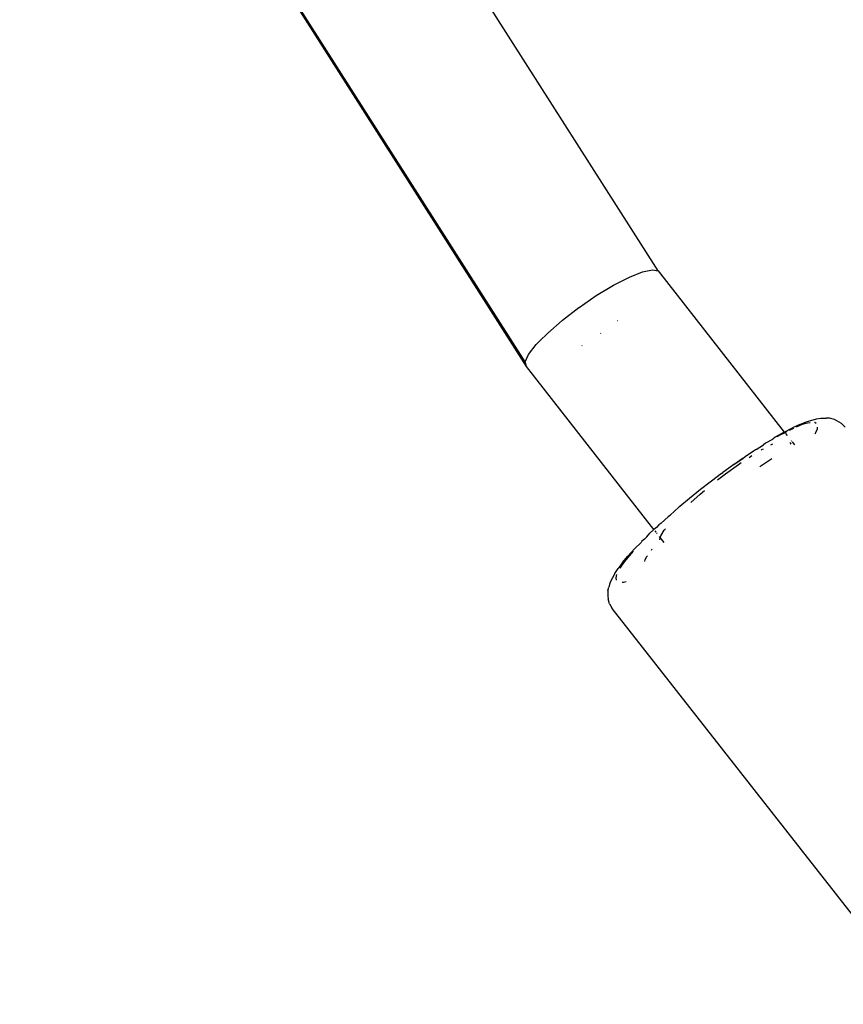
# Model space of a CAD drawing. Units: inches. Extents: x 44 to 1229, y 48 to 936.
# Drawn here: x 328 to 336, y 335 to 345 of the extents above; entities that cross this region are included whole.
import ezdxf

# ---------------------------------------------------------------- set-up
doc = ezdxf.new("R2010")
doc.units = ezdxf.units.IN
doc.header["$MEASUREMENT"] = 0
doc.layers.add('VP-EQ', color=7, linetype='Continuous', true_color=0x8a3492)

# ---------------------------------------------------------------- blocks, each defined once
blk = doc.blocks.new('1319')
at = {"color": 7}
for p, q in [((179.9686, -327.7774), (176.0809, -330.8215)), ((174.2997, -328.5347), (174.2637, -328.5716)), ((174.2257, -328.6389), (174.2135, -328.6887)), ((174.2507, -328.5942), (174.2257, -328.6389)), ((174.2637, -328.5716), (174.2507, -328.5942)), ((174.2135, -328.6887), (174.2108, -328.7226)), ((174.2122, -328.7728), (174.2108, -328.7226)), ((174.2192, -328.8171), (174.2122, -328.7728)), ((174.2358, -328.8724), (174.2192, -328.8171)), ((174.2565, -328.8333), (174.2563, -328.8369)), ((174.2643, -328.8198), (174.2565, -328.8333)), ((174.3163, -328.8082), (174.3005, -328.8066)), ((174.353, -328.8222), (174.3163, -328.8082)), ((174.3647, -328.8288), (174.353, -328.8222)), ((174.2498, -328.917), (174.2358, -328.8724)), ((174.2748, -328.9801), (174.2498, -328.917)), ((174.2567, -328.8793), (174.2607, -328.9048)), ((174.2607, -328.9048), (174.2761, -328.9559)), ((174.2748, -328.9801), (174.3085, -329.0525)), ((174.2761, -328.9559), (174.2998, -329.0158)), ((174.3124, -329.0429), (174.3321, -329.0851)), ((174.4461, -329.0551), (174.4741, -329.0331)), ((172.7664, -330.3703), (174.3506, -329.1333)), ((174.3506, -329.1333), (174.3085, -329.0525)), ((174.3432, -329.1065), (174.3566, -329.1252)), ((174.3506, -329.1333), (174.354, -329.1272)), ((174.3506, -329.1333), (174.4006, -329.2215)), ((174.354, -329.1272), (174.3566, -329.1252)), ((174.3566, -329.1252), (174.373, -329.1636)), ((174.364, -329.1194), (174.3829, -329.1046)), ((174.4312, -329.0667), (174.4387, -329.0608)), ((174.4498, -329.0799), (174.4663, -329.067)), ((174.373, -329.1636), (174.3965, -329.2053)), ((174.4006, -329.2215), (174.4189, -329.2448)), ((174.4189, -329.2448), (174.4209, -329.2484)), ((174.4209, -329.2484), (174.4579, -329.3162)), ((174.4579, -329.3162), (174.4739, -329.336)), ((174.4694, -329.2568), (174.4646, -329.2453)), ((174.474, -329.2654), (174.4694, -329.2568)), ((174.5208, -329.4096), (174.4739, -329.336)), ((174.5203, -329.3524), (174.5124, -329.3376)), ((174.6124, -329.2558), (174.6902, -329.3721)), ((174.5255, -329.3609), (174.5203, -329.3524)), ((174.5208, -329.4096), (174.5218, -329.4163)), ((174.5218, -329.4163), (174.5373, -329.4354)), ((174.5373, -329.4354), (174.5914, -329.5162)), ((174.5876, -329.463), (174.5798, -329.4502)), ((174.5978, -329.4782), (174.5876, -329.463)), ((174.5917, -329.5207), (174.5914, -329.5162)), ((174.6044, -329.5356), (174.5917, -329.5207)), ((174.6044, -329.5356), (174.6669, -329.6252)), ((174.6667, -329.6281), (174.6044, -329.5356)), ((174.6686, -329.584), (174.649, -329.5547)), ((174.6667, -329.6281), (174.6781, -329.641)), ((174.76, -329.7105), (174.6686, -329.584)), ((174.6781, -329.641), (174.7466, -329.7355)), ((174.8196, -329.7876), (174.76, -329.7105)), ((174.7569, -329.7495), (174.7466, -329.7355)), ((174.7569, -329.7495), (174.8296, -329.8461)), ((174.8296, -329.8461), (174.8397, -329.8593)), ((174.8397, -329.8593), (174.9137, -329.9542)), ((174.9591, -329.9598), (174.924, -329.9173)), ((174.9137, -329.9542), (175.0022, -330.0638)), ((175.0391, -330.0503), (174.9591, -329.9598)), ((175.0022, -330.0638), (175.0806, -330.1576)), ((175.0806, -330.1576), (175.0875, -330.1684)), ((175.0875, -330.1684), (175.1638, -330.2538)), ((175.1742, -330.2685), (175.1638, -330.2538)), ((175.178, -330.2696), (175.1742, -330.2685)), ((175.2456, -330.3447), (175.178, -330.2696)), ((175.311, -330.3108), (175.2987, -330.3008)), ((172.7664, -330.3703), (156.7496, -340.5722)), ((172.7544, -330.4259), (172.7664, -330.3703)), ((175.2456, -330.3447), (175.2594, -330.3633)), ((175.2594, -330.3633), (175.2854, -330.3872)), ((175.2854, -330.3872), (175.3053, -330.4122)), ((175.3683, -330.3462), (175.311, -330.3108)), ((175.3319, -330.3914), (175.3198, -330.4009)), ((175.3438, -330.3821), (175.3379, -330.3867)), ((175.3844, -330.3503), (175.3683, -330.3462)), ((175.3844, -330.3503), (175.3751, -330.3576)), ((175.4345, -330.3111), (175.3844, -330.3503)), ((175.4077, -330.3564), (175.3844, -330.3503)), ((172.7749, -330.5235), (172.7544, -330.4259)), ((175.3053, -330.4122), (173.705, -331.6654)), ((175.3053, -330.4122), (175.3422, -330.4515)), ((175.3766, -330.4818), (175.3422, -330.4515)), ((175.3766, -330.4818), (175.4013, -330.507)), ((175.5072, -330.4376), (175.4969, -330.4286)), ((175.574, -330.4852), (175.563, -330.4774)), ((175.6113, -330.5011), (175.574, -330.4852)), ((172.8262, -330.6521), (172.7749, -330.5235)), ((175.4013, -330.507), (175.4216, -330.5323)), ((175.4216, -330.5323), (175.4345, -330.5389)), ((175.4345, -330.5389), (175.4967, -330.6047)), ((175.6205, -330.5051), (175.6163, -330.5033)), ((172.9069, -330.8092), (172.8262, -330.6521)), ((175.4967, -330.6047), (175.5667, -330.6679)), ((175.5174, -330.6162), (175.5407, -330.6372)), ((175.5407, -330.6372), (175.6023, -330.6884)), ((175.6309, -330.7211), (175.5667, -330.6679)), ((175.6023, -330.6884), (175.6575, -330.7294)), ((175.8236, -330.7103), (175.8174, -330.6841)), ((173.2551, -330.7677), (173.2567, -330.7698)), ((175.6309, -330.7211), (175.6883, -330.7639)), ((175.6575, -330.7294), (175.6864, -330.7477)), ((175.7385, -330.7956), (175.6883, -330.7639)), ((175.7463, -330.7795), (175.779, -330.7879)), ((175.779, -330.7879), (175.8033, -330.7851)), ((175.8244, -330.7236), (175.8236, -330.7103)), ((173.0093, -330.9786), (172.9069, -330.8092)), ((175.7385, -330.7956), (175.7798, -330.8207)), ((175.7798, -330.8207), (175.8237, -330.8418)), ((175.8237, -330.8418), (175.8718, -330.855)), ((175.9082, -330.8644), (175.8718, -330.855)), ((175.9082, -330.8644), (175.9591, -330.8644)), ((175.9591, -330.8644), (175.9868, -330.8612)), ((176.0365, -330.8476), (175.9868, -330.8612)), ((176.0365, -330.8476), (176.0809, -330.8215)), ((173.1254, -331.1481), (173.0093, -330.9786)), ((173.3785, -330.9339), (173.3802, -330.9362)), ((173.1271, -331.1507), (173.1254, -331.1481)), ((173.2505, -331.3114), (173.1271, -331.1507)), ((173.499, -331.117), (173.5005, -331.1193)), ((173.2523, -331.3137), (173.2505, -331.3114)), ((173.3764, -331.4563), (173.2523, -331.3137)), ((173.4552, -331.5364), (173.3764, -331.4563)), ((173.4893, -331.5679), (173.4552, -331.5364)), ((173.5868, -331.6439), (173.4893, -331.5679)), ((173.6604, -331.6771), (173.5868, -331.6439)), ((173.705, -331.6654), (157.4511, -342.01)), ((173.6604, -331.6771), (157.4511, -342.01)), ((173.705, -331.6654), (173.6604, -331.6771))]:
    blk.add_line(p, q, dxfattribs=at)

msp = doc.modelspace()

# ---------------------------------------------------------------- block references
at = {"layer": 'VP-EQ', "rotation": 270}
msp.add_blockref('1319', (664.8151, 515.0331), dxfattribs=at)

doc.saveas('drawing.dxf')
